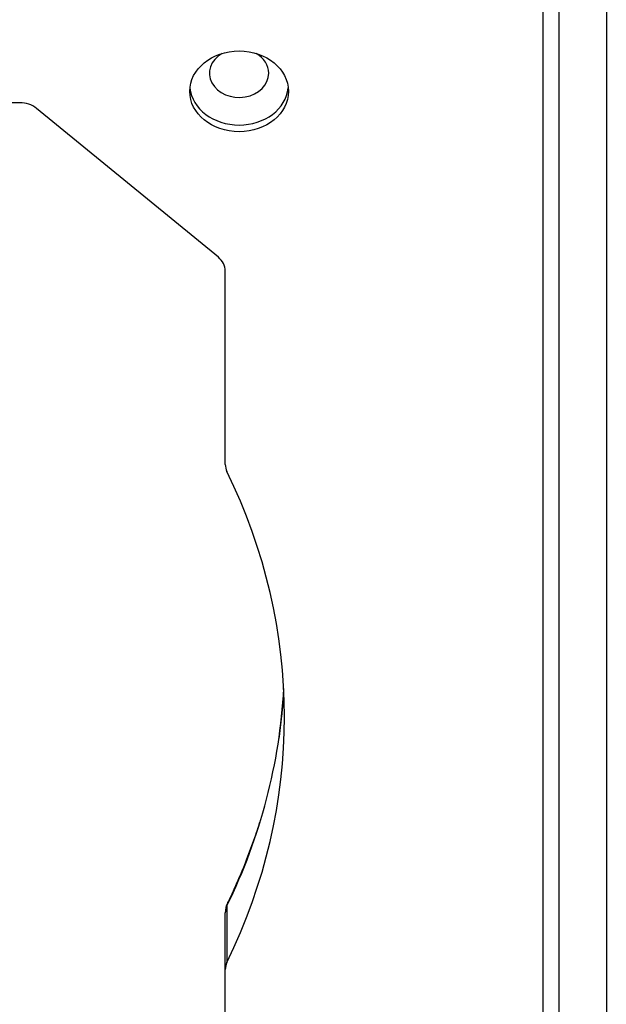
# Model space of a CAD drawing. Units: inches. Extents: x 0 to 17, y 0 to 11.
# Drawn here: x 9.8 to 10.6, y 4.6 to 5.9 of the extents above; entities that cross this region are included whole.
import ezdxf

# ---------------------------------------------------------------- set-up
doc = ezdxf.new("R2010")
doc.units = ezdxf.units.IN
doc.header["$MEASUREMENT"] = 0
doc.layers.add('geom', color=7, linetype='CONTINUOUS')

msp = doc.modelspace()

# ---------------------------------------------------------------- linework, layer by layer
at = {"layer": 'geom', "color": 7, "linetype": 'Continuous'}
for p, q in [((10.561, 6.4358), (10.561, 4.0887)), ((10.501, 5.9796), (10.501, 4.0073)), ((10.481, 3.9958), (10.481, 5.9682)), ((9.8182, 5.7548), (9.5191, 5.7548)), ((10.0697, 5.559), (9.8394, 5.7476)), ((10.0785, 5.2966), (10.0785, 5.5416)), ((10.0815, 4.7414), (10.0806, 4.7374)), ((10.0785, 4.6566), (10.0785, 4.7283)), ((10.0806, 4.7374), (10.0806, 4.6657)), ((10.0785, 4.4116), (10.0785, 4.6566))]:
    msp.add_line(p, q, dxfattribs=at)
msp.add_arc((10.1085, 4.7283), 0.03, 154.0498, 180, dxfattribs=at)
msp.add_ellipse((10.096, 5.7691), major_axis=(0.0625, 0), ratio=0.819152, dxfattribs=at)
for centre, major_axis, start_param, end_param in [((10.096, 5.7921), (0.0375, 0), 2.185948, 6.283185), ((10.096, 5.7921), (0.0375, 0), 0, 0.955526), ((10.096, 5.7777), (0.0625, 0), 3.225736, 4.712392), ((10.096, 5.7777), (0.0625, 0), 4.712392, 6.199147), ((9.8182, 5.7302), (-0.03, 0), 3.926991, 4.712389), ((10.0485, 5.5416), (-0.03, 0), 3.141593, 3.926991), ((10.1085, 5.2966), (0.03, 0), 3.141593, 3.520931), ((9.1285, 4.9766), (-1.025, 0), 2.762255, 3.520931), ((9.1285, 5.0483), (-1.025, 0), 2.762255, 3.098894), ((10.1085, 4.7283), (-0.03, 0), 5.903847, 6.283185), ((10.1085, 4.6566), (0.03, 0), 2.762255, 3.141593)]:
    msp.add_ellipse(centre, major_axis=major_axis, ratio=0.819152, start_param=start_param, end_param=end_param, dxfattribs=at)
for points, knots in [([(10.1513, 4.9966), (10.1509, 4.9902), (10.1496, 4.9744), (10.1475, 4.958), (10.146, 4.948)], [0, 0, 0, 0, 0.385357, 1, 1, 1, 1]), ([(10.1219, 4.8429), (10.1205, 4.8385), (10.1176, 4.8295), (10.1108, 4.8098), (10.1002, 4.7826), (10.0903, 4.7599), (10.0838, 4.7462), (10.0815, 4.7414)], [0, 0, 0, 0, 0.040911, 0.311856, 0.582695, 0.853422, 1, 1, 1, 1])]:
    msp.add_open_spline(points, degree=3, knots=knots, dxfattribs=at)

doc.saveas('drawing.dxf')
